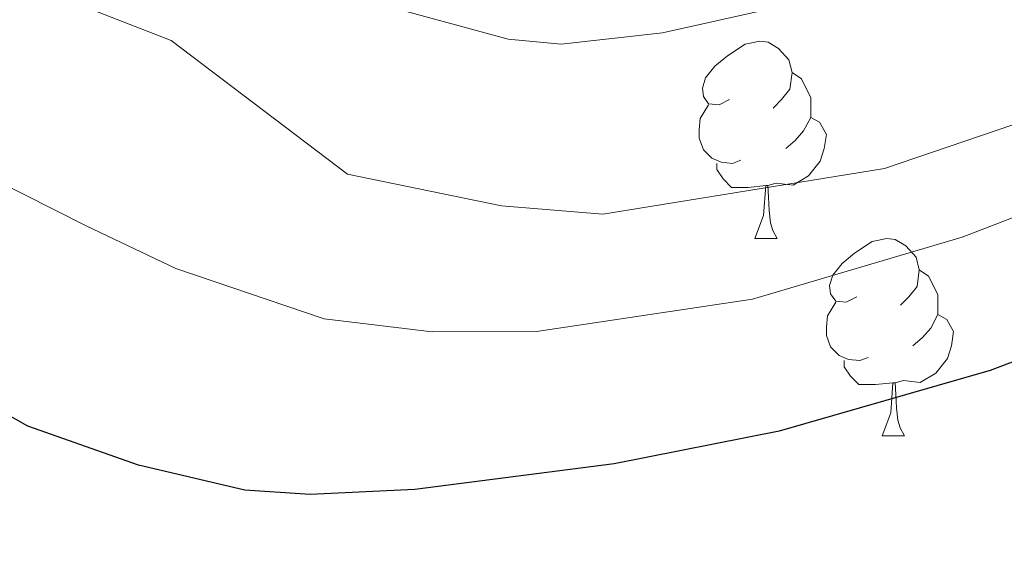
# Model space of a CAD drawing. Extents: x 602406 to 606906, y 784540 to 787578.
# Drawn here: x 603945 to 603995, y 785046 to 785073 of the extents above; entities that cross this region are included whole.
import ezdxf

# ---------------------------------------------------------------- set-up
doc = ezdxf.new("R2010")
doc.units = 0
doc.header["$MEASUREMENT"] = 0
for name, color, linetype in [('Nivel 36', 7, 'Continuous'), ('Nivel 4', 7, 'Continuous'), ('Nivel 5', 7, 'Continuous'), ('Nivel 54', 7, 'Continuous'), ('Nivel 61', 7, 'Continuous'), ('Nivel 63', 7, 'Continuous')]:
    doc.layers.add(name, color=color, linetype=linetype)

msp = doc.modelspace()

# ---------------------------------------------------------------- linework, layer by layer
at = {"layer": 'Nivel 36', "color": 92, "linetype": 'Continuous', "lineweight": 0, "flags": 128}
for points in [[(603981.285, 785069.006), (603980.755, 785068.741), (603980.225, 785068.796), (603979.96, 785069.166), (603979.905, 785069.591), (603980.065, 785070.111), (603980.545, 785070.706), (603981.18, 785071.236), (603982.08, 785071.821), (603982.825, 785071.981), (603983.25, 785071.926), (603983.78, 785071.611), (603984.31, 785071.026), (603984.47, 785070.386), (603984.36, 785069.536), (603983.935, 785069.006), (603983.515, 785068.581)], [(603984.47, 785070.386), (603984.945, 785070.071), (603985.26, 785069.431), (603985.42, 785069.111), (603985.42, 785068.531), (603985.42, 785068.106), (603985.05, 785067.416), (603984.63, 785066.936), (603984.15, 785066.516)], [(603981.87, 785065.926), (603981.445, 785065.766), (603980.86, 785065.826), (603980.385, 785066.036), (603979.96, 785066.461), (603979.745, 785067.046), (603979.745, 785067.466), (603979.8, 785068.051), (603980.225, 785068.741)], [(603985.42, 785068.106), (603985.875, 785067.856), (603986.22, 785067.241), (603986.11, 785066.516), (603985.9, 785065.876), (603985.315, 785065.136), (603984.52, 785064.656), (603983.67, 785064.761), (603983.24, 785064.631)], [(603983.13, 785064.631), (603982.24, 785064.546), (603981.395, 785064.546), (603980.97, 785064.976), (603980.65, 785065.451), (603980.65, 785065.766)], [(603982.585, 785061.946), (603983.02, 785063.106), (603983.13, 785064.631), (603983.24, 785064.631), (603983.275, 785064.046), (603983.31, 785063.361), (603983.38, 785062.746), (603983.495, 785062.346), (603983.71, 785061.946)], [(603982.585, 785061.946), (603983.71, 785061.946)], [(603987.76, 785058.971), (603987.23, 785058.706), (603986.7, 785058.761), (603986.435, 785059.131), (603986.38, 785059.556), (603986.54, 785060.076), (603987.02, 785060.671), (603987.655, 785061.201), (603988.555, 785061.786), (603989.3, 785061.946), (603989.725, 785061.891), (603990.255, 785061.576), (603990.785, 785060.991), (603990.945, 785060.351), (603990.835, 785059.501), (603990.41, 785058.971), (603989.99, 785058.546)], [(603990.945, 785060.351), (603991.42, 785060.036), (603991.735, 785059.396), (603991.895, 785059.076), (603991.895, 785058.496), (603991.895, 785058.071), (603991.525, 785057.381), (603991.105, 785056.901), (603990.625, 785056.481)], [(603988.345, 785055.891), (603987.92, 785055.731), (603987.335, 785055.791), (603986.86, 785056.001), (603986.435, 785056.426), (603986.22, 785057.011), (603986.22, 785057.431), (603986.275, 785058.016), (603986.7, 785058.706)], [(603991.895, 785058.071), (603992.35, 785057.821), (603992.695, 785057.206), (603992.585, 785056.481), (603992.375, 785055.841), (603991.79, 785055.101), (603990.995, 785054.621), (603990.145, 785054.726), (603989.715, 785054.596)], [(603989.605, 785054.596), (603988.715, 785054.511), (603987.87, 785054.511), (603987.445, 785054.941), (603987.125, 785055.416), (603987.125, 785055.731)], [(603989.06, 785051.911), (603989.495, 785053.071), (603989.605, 785054.596), (603989.715, 785054.596), (603989.75, 785054.011), (603989.785, 785053.326), (603989.855, 785052.711), (603989.97, 785052.311), (603990.185, 785051.911)], [(603989.06, 785051.911), (603990.185, 785051.911)]]:
    msp.add_lwpolyline(points, dxfattribs=at)
at = {"layer": 'Nivel 4', "color": 25, "linetype": 'Continuous', "lineweight": 30, "elevation": 250, "flags": 128}
msp.add_lwpolyline([(604003.183, 785058.51), (603994.56, 785055.23), (603983.816, 785052.152), (603975.42, 785050.486), (603965.276, 785049.175), (603959.943, 785048.921), (603956.628, 785049.14), (603951.206, 785050.415), (603945.58, 785052.395), (603936.068, 785057.785), (603924.451, 785063.792), (603915.119, 785070.503), (603909.445, 785074.987), (603893.998, 785091.758), (603876.804, 785113.748), (603865.646, 785129.619), (603865.084, 785130.66), (603856.095, 785147.163), (603847.149, 785167.349), (603841.204, 785185.296)], dxfattribs=at)
at = {"layer": 'Nivel 5', "color": 25, "linetype": 'Continuous', "lineweight": 0, "flags": 128}
for points, elevation in [([(603849.952, 785211.962), (603863.198, 785171.805), (603869.095, 785158.559), (603877.422, 785142.915), (603879.795, 785139.059), (603885.764, 785130.696), (603900.24, 785113.857), (603908.682, 785103.478), (603919.78, 785091.731), (603927.411, 785085.526), (603933.01, 785081.5), (603947.677, 785074.034), (603952.871, 785072.01), (603961.842, 785065.21), (603969.686, 785063.598), (603974.833, 785063.18), (603989.182, 785065.512), (604002.193, 785069.936)], 260), ([(603842.05, 785209.311), (603855.59, 785168.624), (603862.321, 785153.5), (603872.72, 785134.339), (603881.375, 785122.291), (603901.435, 785097.501), (603913.731, 785084.243), (603921.42, 785077.896), (603929.36, 785072.262), (603948.541, 785062.59), (603953.117, 785060.413), (603960.664, 785057.856), (603966.161, 785057.196), (603971.47, 785057.21), (603982.451, 785058.866), (603993.122, 785062.014), (604006.161, 785067.027)], 255), ([(603861.81, 785201.715), (603870.49, 785175.759), (603876.101, 785163.114), (603878.262, 785159.537), (603884.19, 785147.945), (603886.869, 785143.78), (603891.691, 785137.125), (603902.28, 785125.625), (603917.234, 785107.939), (603925.839, 785099.226), (603934.458, 785091.964), (603936.305, 785090.003), (603942.476, 785085.483), (603947.489, 785082.934), (603954.119, 785078.174), (603956.3, 785076.951), (603963.293, 785073.906), (603970.028, 785072.084), (603972.724, 785071.83), (603977.886, 785072.403), (603988.677, 785074.834), (603994.174, 785076.743), (604002.548, 785080.259)], 265)]:
    msp.add_lwpolyline(points, dxfattribs=dict(at, elevation=elevation))
at = {"layer": 'Nivel 61', "color": 19, "linetype": 'Continuous', "lineweight": 0}
msp.add_3dface([(603337.97, 784947.64), (603302.81, 787261.25), (606686.47, 787313.46), (606722.78, 784999.85)], dxfattribs=at)
at = {"layer": 'Nivel 63', "color": 7, "linetype": 'Continuous', "lineweight": 0}
msp.add_3dface([(602451.657, 784540.119), (606906.121, 784608.828), (606860.314, 787578.486), (602405.85, 787509.777)], dxfattribs=at)

# ---------------------------------------------------------------- meshes
at = {"layer": 'Nivel 54', "color": 33, "linetype": 'Continuous', "lineweight": 0}
mesh = msp.add_polyface(dxfattribs=at)
corners = [(603967.764, 784957.354, 214.489), (603969.136, 784960.612, 214.284), (603969.825, 784963.17, 213.943), (603969.891, 784967.323, 212.521), (603969.382, 784968.348, 212.009), (603968.587, 784969.09, 211.212), (603967.021, 784969.609, 210.741), (603962.102, 784969.162, 209.961), (603936.3, 784963.416, 207.735), (603930.124, 784962.383, 206.847), (603915.48, 784960.42, 204.238), (603902.005, 784959.097, 201.568), (603889.027, 784958.294, 199.279), (603874.697, 784957.875, 197.161), (603865.382, 784958.525, 195.89), (603860.88, 784960.695, 195.284), (603857.816, 784964.115, 194.26), (603853.627, 784972.601, 191.643), (603848.984, 784983.821, 189.979), (603837.628, 785015.702, 188.173), (603831.018, 785027.968, 187.908), (603817.639, 785051.291, 189.816), (603807.447, 785073.888, 190), (603802.71, 785082.809, 190.428), (603799.167, 785090.114, 191.214), (603796.388, 785097.038, 192.085), (603792.158, 785109.997, 193.862), (603788.259, 785124.337, 195.923), (603786.707, 785130.548, 196.659), (603784.041, 785142.752, 197.532), (603783.29, 785148.022, 198.569), (603782.62, 785155.086, 201.187), (603782.241, 785159.375, 202.391), (603781.619, 785171.628, 205.1), (603781.005, 785177.239, 206.062), (603779.817, 785179.44, 206.406), (603777.847, 785181.231, 206.657), (603775.453, 785182.439, 206.755), (603773.124, 785182.654, 206.755), (603770.584, 785182.446, 206.755), (603768.689, 785181.853, 206.755), (603766.559, 785180.546, 206.755), (603765.123, 785179.132, 206.755), (603762.672, 785175.749, 206.755), (603760.813, 785172.03, 206.755), (603758.493, 785164.892, 206.755), (603755.1, 785160.874, 206.755), (603754.18, 785158.13, 207.032), (603751.697, 785148.601, 209.178), (603751.295, 785146.742, 209.21), (603749.788, 785139.401, 208.332), (603749.353, 785136.961, 208.371), (603748.551, 785130.831, 209.794), (603748.279, 785125.954, 210.793), (603748.349, 785119.334, 211.277), (603748.906, 785111.731, 211.603), (603750.222, 785101.818, 211.601), (603750.706, 785094.691, 212.408), (603750.824, 785083.605, 213.55), (603751.742, 785078.741, 214.293), (603754.412, 785070.129, 216.177), (603757.416, 785060.506, 217.677), (603758.649, 785052.452, 218.376), (603759.458, 785045.001, 218.599), (603759.492, 785043.24, 219.004), (603759.312, 785040.949, 220.004), (603758.302, 785036.454, 222.403), (603756.91, 785032.549, 223.504), (603753.787, 785025.815, 224.79), (603748.341, 785016.861, 226.944), (603743.32, 785009.105, 229.366), (603742.081, 785006.62, 229.705), (603740.693, 785003.833, 230.085), (603739.047, 784999.391, 230.18), (603737.726, 784994.577, 230.174), (603735.023, 784979.056, 230.443), (603734.009, 784976.283, 230.443), (603729.805, 784970.284, 230.648), (603724.445, 784964.418, 230.301), (603720.814, 784961.011, 229.905), (603711.631, 784953.403, 229.636), (603716.821, 784953.484, 229.525), (603722.444, 784959.162, 229.905), (603726.2, 784962.685, 230.301), (603731.731, 784968.739, 230.648), (603736.212, 784975.133, 230.443), (603737.412, 784978.416, 230.443), (603740.133, 784994.038, 230.174), (603741.394, 784998.635, 230.18), (603742.957, 785002.852, 230.085), (603744.291, 785005.529, 229.702), (603745.463, 785007.882, 229.366), (603750.428, 785015.551, 226.944), (603755.964, 785024.652, 224.79), (603759.192, 785031.615, 223.504), (603760.673, 785035.767, 222.403), (603761.754, 785040.58, 220.004), (603761.957, 785043.167, 219.004), (603761.919, 785045.158, 218.599), (603761.092, 785052.771, 218.376), (603759.823, 785061.062, 217.677), (603756.764, 785070.86, 216.177), (603754.137, 785079.336, 214.293), (603753.285, 785083.848, 213.55), (603753.169, 785094.787, 212.408), (603752.674, 785102.063, 211.601), (603751.358, 785111.983, 211.603), (603750.812, 785119.437, 211.277), (603750.743, 785125.898, 210.793), (603751.006, 785130.602, 209.794), (603751.788, 785136.584, 208.371), (603752.208, 785138.936, 208.332), (603753.706, 785146.233, 209.21), (603754.094, 785148.029, 209.178), (603756.543, 785157.426, 207.032), (603757.286, 785159.644, 206.755), (603760.687, 785163.671, 206.755), (603763.099, 785171.093, 206.755), (603764.785, 785174.466, 206.755), (603766.997, 785177.52, 206.755), (603768.087, 785178.592, 206.755), (603769.716, 785179.592, 206.755), (603771.058, 785180.012, 206.755), (603773.111, 785180.18, 206.755), (603774.76, 785180.028, 206.755), (603776.437, 785179.182, 206.657), (603777.848, 785177.899, 206.406), (603778.607, 785176.492, 206.062), (603779.161, 785171.431, 205.1), (603779.782, 785159.204, 202.391), (603780.166, 785154.861, 201.187), (603780.842, 785147.731, 198.569), (603781.614, 785142.314, 197.532), (603784.307, 785129.986, 196.659), (603785.874, 785123.715, 195.923), (603789.796, 785109.291, 193.862), (603794.07, 785096.195, 192.085), (603796.912, 785089.116, 191.214), (603800.512, 785081.693, 190.428), (603807.44, 785068.647, 190.581), (603815.709, 785050.306, 189.816), (603829.134, 785026.903, 187.908), (603835.743, 785015.03, 188.173), (603847.116, 784983.102, 189.979), (603848.923, 784978.47, 190.425), (603851.804, 784971.775, 191.643), (603856.143, 784962.984, 194.26), (603859.36, 784959.3, 195.235), (603864.07, 784956.72, 195.795), (603869.805, 784955.988, 196.517), (603884.524, 784956.197, 198.573), (603898.963, 784956.867, 200.972), (603911.931, 784958.011, 203.5), (603925.471, 784959.693, 206.003), (603935.305, 784961.207, 207.558), (603941.557, 784962.407, 208.275), (603962.411, 784967.181, 209.961), (603966.207, 784967.632, 210.741), (603967.05, 784967.591, 211.212), (603967.93, 784967.129, 212.009), (603968.081, 784965.788, 212.521), (603967.829, 784963.45, 213.943), (603967.24, 784961.263, 214.284), (603965.578, 784957.321, 214.55)]
mesh.append_faces([[corners[k] for k in face] for face in [(81, 79, 80), (0, 162, 163)]], dxfattribs={"vtx0": -1, "color": 33})
mesh.append_faces([[corners[k] for k in face] for face in [(79, 82, 78), (78, 83, 77), (77, 84, 76), (76, 86, 75), (75, 87, 74), (74, 88, 73), (73, 89, 72), (72, 89, 71), (71, 91, 70), (70, 91, 69), (69, 92, 68), (68, 94, 67), (67, 94, 66), (66, 95, 65), (65, 96, 64), (64, 97, 63), (63, 99, 62), (62, 99, 61), (61, 101, 60), (60, 102, 59), (59, 103, 58), (58, 103, 57), (57, 104, 56), (56, 106, 55), (55, 107, 54), (54, 108, 53), (53, 108, 52), (52, 109, 51), (51, 110, 50), (50, 112, 49), (49, 113, 48), (48, 114, 47), (47, 115, 46), (46, 115, 45), (45, 117, 44), (44, 118, 43), (43, 119, 42), (42, 120, 41), (41, 121, 40), (40, 121, 39), (39, 122, 38), (38, 124, 37), (162, 1, 161), (161, 2, 160), (160, 3, 159), (15, 148, 14), (14, 149, 13), (13, 150, 12), (12, 151, 11), (11, 152, 10), (10, 153, 9), (9, 154, 8), (8, 155, 7), (7, 157, 6), (6, 158, 5), (4, 159, 3), (146, 16, 145), (145, 17, 144), (144, 18, 143), (143, 18, 142), (142, 20, 141), (141, 21, 140), (140, 21, 139), (139, 22, 138), (138, 24, 137), (137, 25, 136), (136, 26, 135), (135, 27, 134), (134, 28, 133), (133, 29, 132), (132, 30, 131), (131, 31, 130), (130, 32, 129), (129, 32, 128), (128, 33, 127), (127, 35, 126)]], dxfattribs={"vtx0": -1, "vtx1": -1, "color": 33})
mesh.append_faces([[corners[k] for k in face] for face in [(79, 81, 82), (78, 82, 83), (77, 83, 84), (76, 84, 85), (76, 85, 86), (75, 86, 87), (74, 87, 88), (73, 88, 89), (71, 89, 90), (71, 90, 91), (69, 91, 92), (68, 92, 93), (68, 93, 94), (66, 94, 95), (65, 95, 96), (64, 96, 97), (63, 97, 98), (63, 98, 99), (61, 99, 100), (61, 100, 101), (60, 101, 102), (59, 102, 103), (57, 103, 104), (56, 104, 105), (56, 105, 106), (55, 106, 107), (54, 107, 108), (52, 108, 109), (51, 109, 110), (50, 110, 111), (50, 111, 112), (49, 112, 113), (48, 113, 114), (47, 114, 115), (45, 115, 116), (45, 116, 117), (44, 117, 118), (43, 118, 119), (42, 119, 120), (41, 120, 121), (39, 121, 122), (38, 122, 123), (38, 123, 124), (162, 0, 1), (161, 1, 2), (160, 2, 3), (15, 147, 148), (147, 15, 16), (14, 148, 149), (13, 149, 150), (12, 150, 151), (11, 151, 152), (10, 152, 153), (9, 153, 154), (8, 154, 155), (7, 155, 156), (7, 156, 157), (6, 157, 158), (5, 158, 159), (159, 4, 5), (16, 146, 147), (145, 16, 17), (144, 17, 18), (142, 18, 19), (142, 19, 20), (141, 20, 21), (139, 21, 22), (138, 22, 23), (138, 23, 24), (137, 24, 25), (136, 25, 26), (135, 26, 27), (134, 27, 28), (133, 28, 29), (132, 29, 30), (131, 30, 31), (130, 31, 32), (128, 32, 33), (127, 33, 34), (127, 34, 35), (126, 35, 36), (36, 124, 125), (124, 36, 37), (36, 125, 126)]], dxfattribs={"vtx0": -1, "vtx2": -1, "color": 33})

doc.saveas('drawing.dxf')
